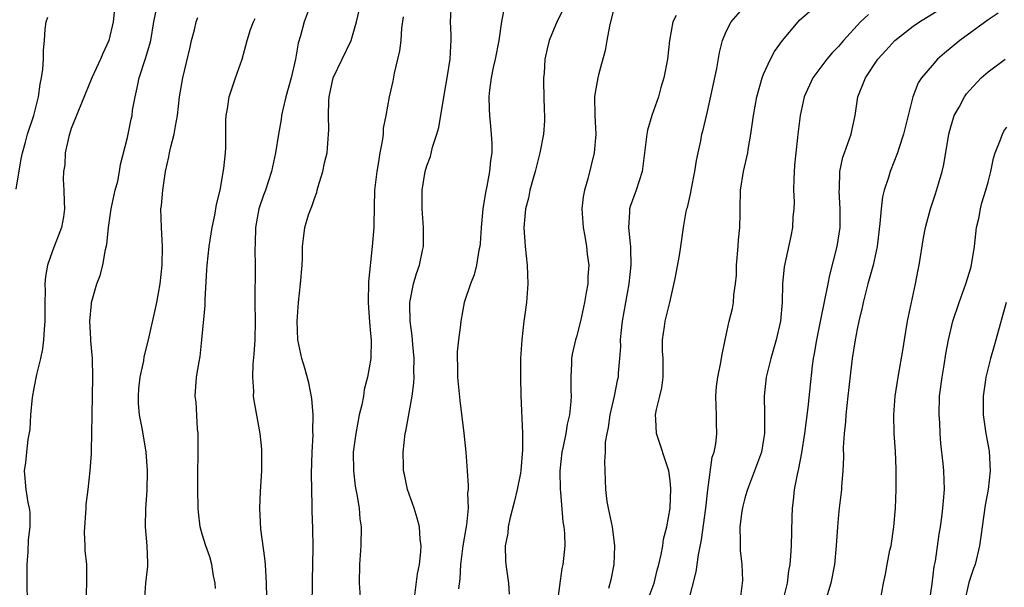
# Model space of a CAD drawing. Units: inches. Extents: x 2595000 to 2598000, y 1542000 to 1545000.
# Drawn here: x 2595719 to 2595825, y 1542337 to 1542397 of the extents above; entities that cross this region are included whole.
import ezdxf

# ---------------------------------------------------------------- set-up
doc = ezdxf.new("R2010")
doc.units = ezdxf.units.IN
doc.header["$MEASUREMENT"] = 0
doc.layers.add('LD25951542_2ft', color=253, linetype='Continuous')

msp = doc.modelspace()

# ---------------------------------------------------------------- linework, layer by layer
at = {"layer": 'LD25951542_2ft'}
for points, elevation in [([(2595729.62, 1542398.38), (2595729.48, 1542397), (2595729.03, 1542395), (2595728.38, 1542393.62), (2595728.11, 1542393), (2595727.19, 1542391), (2595725, 1542385.58), (2595724.74, 1542384.74), (2595724.36, 1542383), (2595724.3, 1542381.7), (2595724.16, 1542381), (2595724.13, 1542380.13), (2595724.2, 1542379), (2595724.24, 1542377.76), (2595724.28, 1542377), (2595724.16, 1542376.16), (2595723.96, 1542375), (2595723, 1542372.52), (2595722.46, 1542371), (2595722.24, 1542369.76), (2595722.19, 1542369), (2595722.21, 1542368.21), (2595722.18, 1542367), (2595722.17, 1542365.83), (2595722.18, 1542365), (2595722.11, 1542364.11), (2595722.05, 1542363), (2595721.94, 1542362.06), (2595721.72, 1542361), (2595721.29, 1542359.29), (2595721, 1542357.85), (2595720.83, 1542356.83), (2595720.66, 1542355), (2595720.57, 1542353.43), (2595720.35, 1542352.35), (2595720.21, 1542351), (2595720.12, 1542349.88), (2595719.98, 1542349), (2595720.14, 1542347), (2595720.37, 1542345.63), (2595720.51, 1542345), (2595720.57, 1542344.57), (2595720.56, 1542343), (2595720.38, 1542341.62), (2595720.35, 1542340.35), (2595720.25, 1542339), (2595720.24, 1542337), (2595720.28, 1542335)], 7630), ([(2595750.64, 1542399), (2595749.89, 1542397), (2595749.5, 1542395.5), (2595749.27, 1542394.73), (2595748.96, 1542393), (2595748.49, 1542391), (2595747.95, 1542389), (2595747.62, 1542387.62), (2595747.49, 1542387), (2595747.44, 1542386.56), (2595747.15, 1542385), (2595746.83, 1542383), (2595746.41, 1542381), (2595745.76, 1542379), (2595745.54, 1542378.46), (2595745.06, 1542377), (2595744.69, 1542375), (2595744.67, 1542373.33), (2595744.63, 1542372.63), (2595744.66, 1542371), (2595744.64, 1542367), (2595744.66, 1542365), (2595744.61, 1542363), (2595744.53, 1542361.47), (2595744.42, 1542360.42), (2595744.38, 1542359), (2595744.47, 1542357.53), (2595744.45, 1542357), (2595744.51, 1542356.51), (2595745.15, 1542353), (2595745.32, 1542351.32), (2595745.35, 1542351), (2595745.35, 1542349), (2595745.2, 1542346.8), (2595745.11, 1542345), (2595745.24, 1542342.76), (2595745.65, 1542339.65), (2595745.71, 1542339), (2595745.84, 1542337), (2595745.92, 1542334.08)], 7638), ([(2595750.7, 1542333), (2595750.78, 1542336.78), (2595750.77, 1542337.23), (2595750.86, 1542340.86), (2595750.83, 1542342.83), (2595750.74, 1542344.74), (2595750.75, 1542345.25), (2595750.7, 1542347), (2595750.68, 1542348.68), (2595750.75, 1542351), (2595750.85, 1542352.85), (2595750.83, 1542353.17), (2595750.85, 1542355), (2595750.73, 1542356.73), (2595750.41, 1542358.41), (2595749.98, 1542359.98), (2595749.66, 1542361), (2595749.23, 1542363), (2595749.15, 1542365), (2595749.29, 1542367), (2595749.51, 1542369), (2595749.67, 1542371), (2595749.71, 1542371.71), (2595749.72, 1542373), (2595749.84, 1542373.84), (2595749.96, 1542375), (2595750.36, 1542376.36), (2595750.6, 1542377), (2595750.73, 1542377.27), (2595751, 1542378.1), (2595751.25, 1542378.75), (2595751.29, 1542379), (2595751.4, 1542379.4), (2595751.88, 1542381), (2595752.08, 1542381.92), (2595752.34, 1542383), (2595752.51, 1542385), (2595752.53, 1542385.47), (2595752.48, 1542387), (2595752.53, 1542388.53), (2595752.57, 1542389), (2595753, 1542391), (2595753.94, 1542393), (2595754.92, 1542395), (2595755, 1542395.24), (2595755.5, 1542397), (2595755.78, 1542398.22)], 7640), ([(2595761.72, 1542335.72), (2595762, 1542338), (2595762.21, 1542339), (2595762.36, 1542340.36), (2595762.39, 1542341), (2595762.31, 1542341.69), (2595762.22, 1542343), (2595761.96, 1542343.96), (2595761.64, 1542345), (2595760.95, 1542347), (2595760.62, 1542348.62), (2595760.53, 1542349), (2595760.5, 1542349.5), (2595760.47, 1542351), (2595760.69, 1542353), (2595760.75, 1542353.25), (2595761.44, 1542357), (2595761.63, 1542358.37), (2595761.64, 1542359), (2595761.61, 1542359.61), (2595761.65, 1542361), (2595761.51, 1542362.49), (2595761.45, 1542363.45), (2595761.24, 1542365), (2595761.19, 1542366.81), (2595761.2, 1542367), (2595761.59, 1542369), (2595761.9, 1542370.1), (2595762.21, 1542371), (2595762.55, 1542372.55), (2595762.64, 1542373), (2595762.66, 1542375), (2595762.49, 1542377), (2595762.49, 1542379), (2595762.82, 1542381), (2595763, 1542381.62), (2595763.39, 1542382.61), (2595763.6, 1542383.6), (2595764.07, 1542385), (2595764.28, 1542385.72), (2595764.85, 1542389.15), (2595765.21, 1542391.21), (2595765.49, 1542393), (2595765.56, 1542394.44), (2595765.62, 1542395), (2595765.61, 1542395.61), (2595765.54, 1542397), (2595765.65, 1542399)], 7644), ([(2595771.32, 1542398.68), (2595770.97, 1542397.03), (2595770.69, 1542395), (2595770.32, 1542393), (2595770.11, 1542392.11), (2595769.9, 1542391), (2595769.71, 1542389.71), (2595769.65, 1542389), (2595769.67, 1542387.67), (2595769.7, 1542387), (2595769.76, 1542386.24), (2595769.9, 1542385), (2595769.95, 1542383.95), (2595769.95, 1542383), (2595769.81, 1542382.19), (2595769.71, 1542381), (2595769.42, 1542379.42), (2595769.26, 1542378.74), (2595768.98, 1542377.02), (2595768.8, 1542375), (2595768.71, 1542373.29), (2595768.68, 1542373), (2595768.58, 1542372.58), (2595768.33, 1542371), (2595768.05, 1542369.95), (2595767.67, 1542369), (2595767.01, 1542367), (2595766.63, 1542365), (2595766.61, 1542364.61), (2595766.39, 1542363), (2595766.26, 1542361.74), (2595766.25, 1542361), (2595766.28, 1542360.28), (2595766.3, 1542359), (2595766.52, 1542356.52), (2595766.97, 1542353.03), (2595767.18, 1542351), (2595767.3, 1542349), (2595767.44, 1542347.44), (2595767.41, 1542347), (2595767.36, 1542346.64), (2595767.42, 1542345), (2595767.24, 1542343.24), (2595767.16, 1542342.84), (2595766.85, 1542341), (2595766.6, 1542339), (2595766.53, 1542337.47), (2595766.39, 1542336.39)], 7646), ([(2595777.6, 1542398.4), (2595776.92, 1542397.08), (2595776.09, 1542395), (2595775.87, 1542394.13), (2595775.63, 1542393), (2595775.53, 1542391.53), (2595775.47, 1542391), (2595775.47, 1542390.53), (2595775.55, 1542387.55), (2595775.58, 1542387), (2595775.57, 1542386.43), (2595775.47, 1542385), (2595775.09, 1542383), (2595774.59, 1542381), (2595774.41, 1542380.41), (2595774.03, 1542379), (2595773.86, 1542378.14), (2595773.55, 1542377), (2595773.41, 1542375.41), (2595773.38, 1542375), (2595773.47, 1542373.47), (2595773.5, 1542373), (2595773.72, 1542371), (2595773.81, 1542369), (2595773.65, 1542367), (2595773.45, 1542365.45), (2595773.37, 1542365), (2595773.15, 1542363), (2595773.02, 1542361), (2595773, 1542359), (2595773.06, 1542357.06), (2595773.24, 1542353), (2595773.24, 1542351.24), (2595773.04, 1542349.04), (2595773, 1542348.77), (2595772.65, 1542347), (2595772.34, 1542345.66), (2595771.89, 1542343.89), (2595771.71, 1542343), (2595771.66, 1542342.34), (2595771.39, 1542341), (2595771.4, 1542339.4), (2595771.44, 1542339), (2595771.72, 1542337), (2595771.81, 1542335.81)], 7648), ([(2595783.15, 1542399), (2595782.53, 1542396.53), (2595782.26, 1542395), (2595782.06, 1542393.94), (2595781.35, 1542391.35), (2595781.27, 1542391), (2595781, 1542389.46), (2595780.93, 1542389), (2595780.97, 1542387), (2595781.06, 1542385), (2595780.89, 1542383), (2595780.21, 1542380.21), (2595779.86, 1542379), (2595779.72, 1542378.28), (2595779.59, 1542377), (2595779.71, 1542375), (2595779.9, 1542374.1), (2595780.07, 1542373), (2595780.16, 1542372.16), (2595780.32, 1542371), (2595780.23, 1542369.77), (2595780.2, 1542369), (2595780.05, 1542368.05), (2595779.85, 1542367), (2595779.42, 1542365), (2595779, 1542363.34), (2595778.9, 1542363), (2595778.54, 1542361.46), (2595778.48, 1542361), (2595778.48, 1542360.48), (2595778.39, 1542359), (2595778.39, 1542357.61), (2595778.42, 1542357), (2595778.41, 1542356.41), (2595778.25, 1542355), (2595778.01, 1542353.99), (2595777.86, 1542353), (2595777.59, 1542351.59), (2595777.45, 1542351), (2595777.22, 1542349), (2595777.25, 1542347), (2595777.29, 1542346.71), (2595777.55, 1542343.55), (2595777.66, 1542343), (2595777.71, 1542342.29), (2595777.74, 1542341), (2595777.63, 1542339.63), (2595777.54, 1542339), (2595777.43, 1542338.57), (2595776.67, 1542333)], 7650), ([(2595786.57, 1542335), (2595787.29, 1542337), (2595787.61, 1542338.39), (2595787.79, 1542339), (2595788.06, 1542340.06), (2595788.23, 1542341), (2595788.31, 1542341.69), (2595788.66, 1542343), (2595789.01, 1542345), (2595789.09, 1542347.09), (2595789, 1542347.96), (2595788.86, 1542349), (2595787.55, 1542353), (2595787.5, 1542354.5), (2595787.46, 1542355), (2595787.55, 1542355.55), (2595787.91, 1542357), (2595788.11, 1542357.89), (2595788.25, 1542359), (2595788.25, 1542361), (2595788.2, 1542361.8), (2595788.19, 1542363), (2595788.42, 1542364.42), (2595788.49, 1542365), (2595788.98, 1542367), (2595789.55, 1542369.55), (2595790.01, 1542372.01), (2595790.17, 1542373), (2595790.43, 1542375), (2595790.72, 1542376.72), (2595790.79, 1542377), (2595790.85, 1542377.15), (2595791.23, 1542378.77), (2595791.25, 1542379), (2595791.66, 1542381), (2595791.82, 1542382.18), (2595792.02, 1542383), (2595792.29, 1542384.29), (2595792.41, 1542385), (2595792.55, 1542385.45), (2595793, 1542387.42), (2595794.01, 1542392.01), (2595794.29, 1542393.71), (2595794.61, 1542395), (2595795, 1542395.97), (2595795.52, 1542397), (2595797.28, 1542399)], 7654), ([(2595801.05, 1542335), (2595801.54, 1542337), (2595801.7, 1542338.3), (2595801.84, 1542339), (2595801.92, 1542339.92), (2595801.98, 1542341), (2595802.05, 1542344.05), (2595802.08, 1542345), (2595802.18, 1542345.82), (2595802.3, 1542347), (2595802.61, 1542348.61), (2595802.76, 1542349.24), (2595803.09, 1542350.91), (2595803.41, 1542353), (2595803.77, 1542355.77), (2595804.23, 1542360.23), (2595804.34, 1542361), (2595804.45, 1542361.55), (2595804.69, 1542363), (2595805.13, 1542365.13), (2595805.89, 1542369), (2595806.09, 1542369.91), (2595806.88, 1542373), (2595807.18, 1542375), (2595807.19, 1542377), (2595807.09, 1542378.91), (2595807.1, 1542379.1), (2595807.14, 1542381), (2595807.48, 1542382.52), (2595807.64, 1542383), (2595808.35, 1542385), (2595808.47, 1542385.53), (2595808.78, 1542387), (2595809.09, 1542389), (2595809.88, 1542391), (2595811.21, 1542393), (2595812.05, 1542393.95), (2595813.01, 1542395), (2595815, 1542396.55), (2595815.67, 1542397), (2595819, 1542399.05)], 7660), ([(2595719.1, 1542379.1), (2595719.64, 1542382.36), (2595719.79, 1542383), (2595720.12, 1542384.12), (2595720.34, 1542385), (2595721.01, 1542387), (2595721.5, 1542389), (2595721.68, 1542390.32), (2595721.82, 1542391), (2595721.96, 1542391.95), (2595722.02, 1542393), (2595722.03, 1542393.97), (2595722.14, 1542395), (2595722.23, 1542396.23), (2595722.32, 1542397), (2595722.5, 1542397.5)], 7628), ([(2595726.6, 1542335), (2595726.66, 1542337), (2595726.65, 1542339), (2595726.5, 1542340.5), (2595726.5, 1542341), (2595726.43, 1542342.43), (2595726.59, 1542345), (2595726.6, 1542345.4), (2595726.8, 1542347), (2595727.03, 1542349), (2595727.16, 1542350.84), (2595727.15, 1542351.15), (2595727.21, 1542353), (2595727.23, 1542355), (2595727.31, 1542359), (2595727.26, 1542361), (2595727.11, 1542362.89), (2595727.11, 1542363.11), (2595726.99, 1542365), (2595727.15, 1542366.85), (2595727.17, 1542367), (2595727.74, 1542369), (2595728.1, 1542369.9), (2595728.39, 1542371), (2595728.66, 1542372.66), (2595728.82, 1542373.18), (2595728.98, 1542375), (2595729.28, 1542377), (2595729.71, 1542379), (2595729.97, 1542379.96), (2595730.16, 1542381), (2595730.25, 1542381.75), (2595731, 1542384.63), (2595731.42, 1542386.58), (2595731.5, 1542387), (2595731.56, 1542387.56), (2595731.82, 1542389), (2595732.06, 1542389.94), (2595732.25, 1542391), (2595732.93, 1542393.07), (2595733.4, 1542394.6), (2595733.5, 1542395), (2595733.84, 1542397), (2595734.03, 1542398.03)], 7632), ([(2595732.84, 1542335), (2595732.99, 1542337), (2595733.2, 1542338.8), (2595733.19, 1542339), (2595733.17, 1542339.17), (2595733.1, 1542341), (2595732.94, 1542343), (2595732.96, 1542344.96), (2595733.1, 1542346.9), (2595733.16, 1542349), (2595733.02, 1542351.02), (2595732.71, 1542352.71), (2595732.62, 1542353.38), (2595732.3, 1542355), (2595732.18, 1542356.19), (2595732.18, 1542357), (2595732.24, 1542357.76), (2595732.37, 1542359), (2595732.76, 1542360.76), (2595732.81, 1542361.19), (2595733.27, 1542363), (2595734.16, 1542367), (2595734.51, 1542369), (2595734.72, 1542371), (2595734.76, 1542373), (2595734.64, 1542375), (2595734.59, 1542377), (2595734.65, 1542377.35), (2595734.79, 1542379), (2595735.09, 1542381), (2595735.43, 1542382.57), (2595735.5, 1542383), (2595735.63, 1542383.63), (2595735.99, 1542385), (2595736.16, 1542385.84), (2595736.35, 1542387), (2595736.57, 1542389), (2595736.91, 1542391), (2595737.71, 1542394.29), (2595737.84, 1542395), (2595738.16, 1542396.16), (2595738.36, 1542397), (2595738.52, 1542397.48)], 7634), ([(2595740.42, 1542336.42), (2595740.37, 1542337), (2595740.22, 1542337.78), (2595740.02, 1542339), (2595739.8, 1542339.8), (2595739.39, 1542341), (2595739, 1542342.23), (2595738.78, 1542343), (2595738.59, 1542344.59), (2595738.56, 1542345), (2595738.54, 1542347), (2595738.56, 1542352.56), (2595738.55, 1542353), (2595738.49, 1542353.51), (2595738.35, 1542356.35), (2595738.25, 1542357), (2595738.4, 1542359), (2595738.66, 1542360.66), (2595738.79, 1542361.21), (2595738.97, 1542363), (2595739.31, 1542366.69), (2595739.32, 1542367.32), (2595739.51, 1542370.49), (2595739.53, 1542371), (2595739.74, 1542373), (2595740.07, 1542375), (2595740.35, 1542376.35), (2595740.53, 1542377.47), (2595740.9, 1542379), (2595741.32, 1542381.32), (2595741.49, 1542383), (2595741.52, 1542383.52), (2595741.54, 1542385), (2595741.53, 1542386.47), (2595741.57, 1542387), (2595741.7, 1542387.7), (2595741.87, 1542389), (2595742.55, 1542391), (2595743.26, 1542393), (2595743.8, 1542395), (2595744.17, 1542396.17), (2595744.47, 1542397), (2595744.65, 1542397.35)], 7636), ([(2595760.46, 1542397.54), (2595760.31, 1542396.31), (2595760.22, 1542395), (2595760.09, 1542393.91), (2595759.88, 1542393), (2595759.5, 1542391.5), (2595759.36, 1542390.64), (2595758.97, 1542389), (2595758.62, 1542387), (2595758.35, 1542385.65), (2595758.33, 1542385), (2595758.25, 1542384.25), (2595758, 1542383), (2595757.82, 1542381.82), (2595757.66, 1542381), (2595757.42, 1542379), (2595757.33, 1542375.33), (2595757.34, 1542375), (2595757.18, 1542373), (2595756.78, 1542369.22), (2595756.74, 1542367), (2595756.89, 1542364.89), (2595757, 1542363.69), (2595757.05, 1542363), (2595757.01, 1542361), (2595756.68, 1542359), (2595756.32, 1542357.68), (2595756.23, 1542357), (2595756.05, 1542356.05), (2595755.79, 1542355), (2595755.4, 1542353), (2595755.15, 1542351), (2595755.17, 1542349), (2595755.36, 1542347.36), (2595755.53, 1542346.47), (2595755.76, 1542345), (2595755.86, 1542343.86), (2595755.97, 1542343), (2595755.96, 1542341), (2595755.82, 1542339), (2595755.78, 1542337), (2595755.93, 1542335)], 7642), ([(2595789.67, 1542397.67), (2595789.3, 1542397), (2595788.96, 1542395), (2595788.73, 1542393), (2595788.34, 1542391), (2595788.02, 1542389.98), (2595787.76, 1542389), (2595787.06, 1542387), (2595786.59, 1542385.41), (2595786.51, 1542385), (2595786.26, 1542383), (2595786.14, 1542381.86), (2595786.01, 1542381), (2595785.37, 1542379), (2595784.73, 1542377.27), (2595784.66, 1542377), (2595784.67, 1542376.67), (2595784.56, 1542375), (2595784.73, 1542373.27), (2595784.78, 1542373), (2595784.79, 1542372.79), (2595784.81, 1542371), (2595784.58, 1542369), (2595783.88, 1542365), (2595783.73, 1542363.73), (2595783.67, 1542363), (2595783.69, 1542362.31), (2595783.59, 1542361), (2595783.45, 1542359.45), (2595783.44, 1542359), (2595783.35, 1542358.65), (2595783.03, 1542357), (2595782.58, 1542355), (2595782.38, 1542353.62), (2595782.24, 1542353), (2595782.08, 1542352.08), (2595782.06, 1542351), (2595781.99, 1542349.99), (2595782.11, 1542347), (2595782.26, 1542345.74), (2595782.39, 1542345), (2595782.51, 1542344.51), (2595782.8, 1542343), (2595783.07, 1542341), (2595783, 1542339), (2595782.66, 1542337.34), (2595782.44, 1542336.44)], 7652), ([(2595790.98, 1542335), (2595791.81, 1542338.19), (2595792.03, 1542340.03), (2595792.37, 1542341.63), (2595792.81, 1542345), (2595793.04, 1542346.96), (2595793.52, 1542350.48), (2595793.7, 1542351), (2595793.89, 1542351.89), (2595794, 1542353), (2595793.95, 1542354.05), (2595793.96, 1542355), (2595793.93, 1542355.93), (2595793.88, 1542357), (2595793.98, 1542358.02), (2595794.11, 1542359), (2595794.41, 1542360.41), (2595794.57, 1542361.43), (2595794.89, 1542363), (2595795.33, 1542365), (2595795.66, 1542366.34), (2595795.77, 1542367), (2595795.82, 1542367.82), (2595796, 1542369), (2595796.09, 1542369.91), (2595796.12, 1542371), (2595796.28, 1542373), (2595796.31, 1542373.69), (2595796.45, 1542375), (2595796.5, 1542376.5), (2595796.49, 1542377), (2595796.54, 1542379), (2595796.85, 1542381), (2595797.32, 1542383), (2595797.36, 1542383.36), (2595797.65, 1542385), (2595797.92, 1542387), (2595798.28, 1542389), (2595798.83, 1542391), (2595799, 1542391.42), (2595799.74, 1542393), (2595800.18, 1542393.82), (2595801.01, 1542394.99), (2595802.7, 1542397), (2595802.84, 1542397.16), (2595803.89, 1542398.11)], 7656), ([(2595810.2, 1542397.8), (2595809.36, 1542397), (2595807.53, 1542395), (2595807, 1542394.36), (2595806.33, 1542393.67), (2595805.77, 1542393), (2595804.28, 1542391), (2595803.34, 1542389), (2595802.91, 1542387), (2595802.67, 1542385), (2595802.64, 1542384.64), (2595802.43, 1542383), (2595802.31, 1542381.69), (2595802.22, 1542380.22), (2595802.21, 1542379), (2595802.25, 1542377.75), (2595802.22, 1542377), (2595802.13, 1542376.13), (2595802.08, 1542375), (2595801.92, 1542374.08), (2595801.19, 1542370.81), (2595801.03, 1542369), (2595801, 1542367), (2595800.82, 1542365), (2595800.36, 1542363), (2595799.78, 1542361), (2595799.28, 1542359), (2595799.05, 1542357), (2595799.1, 1542355.1), (2595799.1, 1542353), (2595799, 1542352.36), (2595798.76, 1542351), (2595798.04, 1542349), (2595797.27, 1542347), (2595797.22, 1542346.78), (2595797, 1542346.07), (2595796.78, 1542345.22), (2595796.68, 1542344.68), (2595796.46, 1542343), (2595796.5, 1542341.5), (2595796.48, 1542341), (2595796.5, 1542340.5), (2595796.67, 1542339), (2595796.73, 1542337.27), (2595796.72, 1542337), (2595796.46, 1542335)], 7658), ([(2595824.07, 1542397.93), (2595823, 1542397.2), (2595819.96, 1542395), (2595818.34, 1542393.66), (2595817.59, 1542393), (2595817, 1542392.34), (2595815.86, 1542391), (2595815.53, 1542390.47), (2595814.96, 1542389), (2595814.16, 1542385.84), (2595813.97, 1542385), (2595813.45, 1542383.45), (2595813.31, 1542383), (2595812.53, 1542381), (2595812.35, 1542380.35), (2595811.89, 1542379), (2595811.72, 1542378.28), (2595811.55, 1542377), (2595811.43, 1542375.43), (2595811.14, 1542373), (2595810.7, 1542371), (2595810.15, 1542369), (2595809.66, 1542367), (2595809.55, 1542366.45), (2595809.19, 1542365), (2595809, 1542364.16), (2595808.77, 1542363), (2595808.45, 1542361), (2595808.39, 1542360.39), (2595808.1, 1542357.9), (2595808.01, 1542357), (2595807.79, 1542355), (2595807.75, 1542354.25), (2595807.6, 1542353), (2595807.51, 1542351.51), (2595807.54, 1542350.46), (2595807.47, 1542349), (2595807.32, 1542347.32), (2595807.31, 1542347), (2595807.29, 1542346.71), (2595807.07, 1542345), (2595807, 1542344.29), (2595806.89, 1542343), (2595806.76, 1542341), (2595806.57, 1542339), (2595806.19, 1542337), (2595805.59, 1542335)], 7662), ([(2595811.46, 1542335), (2595811.81, 1542337), (2595812.03, 1542337.97), (2595812.21, 1542339), (2595812.51, 1542340.51), (2595812.63, 1542341), (2595812.93, 1542343), (2595813.09, 1542345), (2595813.16, 1542347), (2595813.17, 1542349.17), (2595813.09, 1542351.09), (2595812.95, 1542353), (2595812.91, 1542355), (2595813.08, 1542357), (2595813.4, 1542359), (2595813.92, 1542362.08), (2595814.06, 1542363), (2595814.39, 1542365), (2595814.8, 1542367), (2595815.24, 1542369), (2595815.52, 1542370.48), (2595815.64, 1542371), (2595816.08, 1542373.92), (2595816.3, 1542375), (2595816.85, 1542377), (2595817.39, 1542378.61), (2595817.68, 1542379.68), (2595818.08, 1542381), (2595818.26, 1542381.74), (2595818.79, 1542385), (2595819, 1542385.78), (2595819.28, 1542386.72), (2595819.38, 1542387), (2595819.89, 1542387.89), (2595820.49, 1542389), (2595820.7, 1542389.3), (2595821, 1542389.65), (2595822.26, 1542391), (2595823, 1542391.66), (2595824.83, 1542393)], 7664), ([(2595816.34, 1542332.34), (2595817, 1542336.91), (2595817.24, 1542338.76), (2595817.36, 1542339.36), (2595817.76, 1542342.24), (2595817.9, 1542343), (2595818.06, 1542344.06), (2595818.17, 1542345), (2595818.22, 1542345.78), (2595818.32, 1542347), (2595818.25, 1542349), (2595818.2, 1542349.8), (2595817.94, 1542351.94), (2595817.87, 1542353), (2595817.82, 1542354.18), (2595817.76, 1542355), (2595817.81, 1542357), (2595818.07, 1542359), (2595818.31, 1542360.31), (2595818.48, 1542361.52), (2595818.76, 1542363), (2595819, 1542364.07), (2595819.24, 1542365), (2595819.91, 1542367), (2595820.62, 1542369), (2595821.18, 1542370.82), (2595821.55, 1542373), (2595821.77, 1542375), (2595821.99, 1542375.99), (2595822.17, 1542377), (2595822.34, 1542377.66), (2595822.77, 1542379), (2595823, 1542379.86), (2595823.3, 1542381), (2595823.58, 1542382.42), (2595823.76, 1542383), (2595824.3, 1542384.3), (2595824.53, 1542385), (2595824.69, 1542385.31), (2595825, 1542385.75)], 7666), ([(2595824.94, 1542367), (2595823.81, 1542363), (2595823.65, 1542362.35), (2595823.26, 1542361), (2595822.77, 1542359), (2595822.72, 1542358.72), (2595822.47, 1542357), (2595822.48, 1542355), (2595822.76, 1542353), (2595823.1, 1542351.1), (2595823.23, 1542349), (2595822.99, 1542347), (2595822.67, 1542345.33), (2595822.36, 1542343), (2595822.25, 1542342.25), (2595822.09, 1542341), (2595821.6, 1542339), (2595821.44, 1542338.56), (2595820.95, 1542337.05), (2595820.49, 1542335)], 7668)]:
    msp.add_lwpolyline(points, dxfattribs=dict(at, elevation=elevation))

doc.saveas('drawing.dxf')
